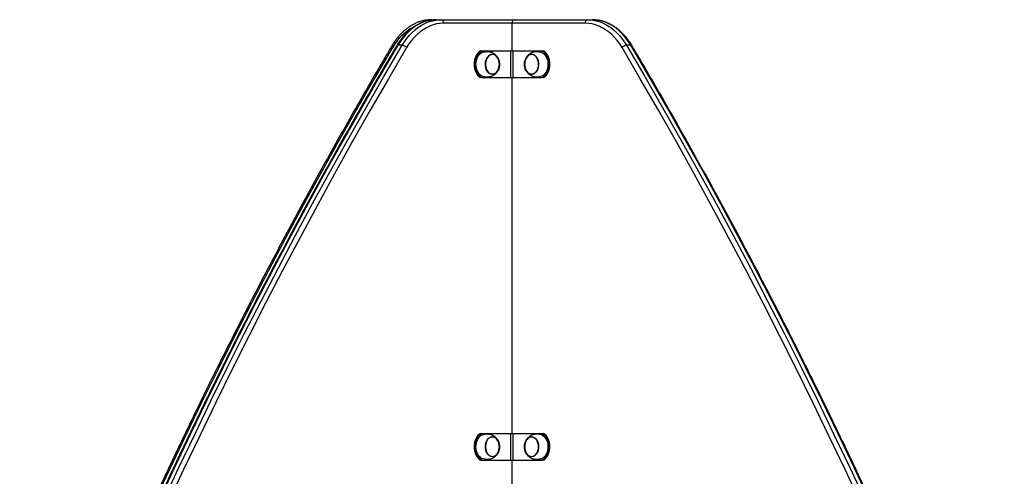
# Model space of a CAD drawing. Units: millimetres. Extents: x 16778 to 36475, y 13464 to 29053.
# Drawn here: x 29248 to 30352, y 28441 to 28953 of the extents above; entities that cross this region are included whole.
import ezdxf

# ---------------------------------------------------------------- set-up
doc = ezdxf.new("R2010")
doc.units = ezdxf.units.MM
doc.layers.add('TIPTAP', color=6, linetype='Continuous')
doc.layers.add('TIPTAP_DIM', color=9, linetype='Continuous')

# ---------------------------------------------------------------- blocks, each defined once
blk = doc.blocks.new('LM213_side2')
at = {"layer": 'TIPTAP'}
for p, q in [((318.3, 3803), (323.6, 3803)), ((323.6, 3803), (328.5, 3803)), ((328.5, 3803), (410.6, 3803)), ((408.2, 3799), (331.3, 3799)), ((490.3, 3799), (408.2, 3799)), ((408.2, 3768), (408.2, 3799)), ((410.6, 3803), (410.8, 3803)), ((410.8, 3803), (410.6, 3803)), ((410.6, 3803), (411, 3803)), ((411, 3803), (493.1, 3803)), ((493.1, 3803), (498, 3803)), ((285.1, 3774.3), (280.1, 3774.3)), ((372.8, 3768), (374.2, 3768)), ((374.2, 3768), (406.7, 3768)), ((406.7, 3738), (406.7, 3768)), ((406.7, 3768), (409.6, 3768)), ((409.6, 3738), (409.6, 3768)), ((409.6, 3768), (442.1, 3768)), ((442.1, 3768), (443.5, 3768)), ((541.5, 3774.3), (536.5, 3774.3)), ((374.2, 3738), (372.8, 3738)), ((374.2, 3738), (406.7, 3738)), ((406.7, 3738), (409.6, 3738)), ((408.2, 3339), (408.2, 3738)), ((409.6, 3738), (442.1, 3738)), ((443.5, 3738), (442.1, 3738)), ((372.8, 3339), (374.2, 3339)), ((374.2, 3339), (406.7, 3339)), ((406.7, 3309), (406.7, 3339)), ((406.7, 3339), (409.6, 3339)), ((409.6, 3309), (409.6, 3339)), ((409.6, 3339), (442.1, 3339)), ((442.1, 3339), (443.5, 3339)), ((374.2, 3309), (372.8, 3309)), ((374.2, 3309), (406.7, 3309)), ((406.7, 3309), (409.6, 3309)), ((408.2, 3278.1), (408.2, 3309)), ((409.6, 3309), (442.1, 3309)), ((443.5, 3309), (442.1, 3309))]:
    blk.add_line(p, q, dxfattribs=at)
at = {"layer": 'TIPTAP', "flags": 128}
for points in [[(323.6, 3803), (319.8, 3802.8), (316, 3802.3), (312.2, 3801.4), (308.5, 3800.1), (304.9, 3798.5), (301.3, 3796.6), (297.9, 3794.3), (294.5, 3791.7), (291.3, 3788.8), (288.3, 3785.5), (285.4, 3782), (282.7, 3778.3), (280.1, 3774.3)], [(285.1, 3774.3), (287.6, 3778.3), (290.3, 3782), (293.2, 3785.5), (296.3, 3788.8), (299.5, 3791.7), (302.8, 3794.3), (306.3, 3796.6), (309.8, 3798.5), (313.5, 3800.1), (317.2, 3801.4), (320.9, 3802.3), (324.7, 3802.8), (328.5, 3803)], [(331.3, 3799), (327.4, 3798.8), (323.5, 3798.2), (319.7, 3797.2), (315.9, 3795.8), (312.2, 3794), (308.6, 3791.8), (305.1, 3789.3), (301.7, 3786.4), (298.5, 3783.2), (295.5, 3779.7), (292.7, 3775.8), (290.1, 3771.7)], [(531.5, 3771.7), (528.9, 3775.8), (526.1, 3779.7), (523.1, 3783.2), (519.9, 3786.4), (516.5, 3789.3), (513, 3791.8), (509.4, 3794), (505.7, 3795.8), (501.9, 3797.2), (498.1, 3798.2), (494.2, 3798.8), (490.3, 3799)], [(493.1, 3803), (496.9, 3802.8), (500.7, 3802.3), (504.4, 3801.4), (508.1, 3800.1), (511.8, 3798.5), (515.3, 3796.6), (518.8, 3794.3), (522.1, 3791.7), (525.3, 3788.8), (528.4, 3785.5), (531.3, 3782), (534, 3778.3), (536.5, 3774.3)], [(541.5, 3774.3), (538.9, 3778.3), (536.2, 3782), (533.3, 3785.5), (530.3, 3788.8), (527.1, 3791.7), (523.7, 3794.3), (520.3, 3796.6), (516.7, 3798.5), (513.1, 3800.1), (509.4, 3801.4), (505.6, 3802.3), (501.9, 3802.8), (498, 3803)], [(274.2, 3771.7), (253.7, 3736.7), (233.4, 3701.4), (213.3, 3665.9), (193.4, 3630.2), (173.8, 3594.3), (154.3, 3558.1), (135.1, 3521.7), (116.1, 3485), (97.3, 3448.2), (78.7, 3411.1), (60.3, 3373.8), (42.1, 3336.3), (24.2, 3298.6), (6.5, 3260.7), (-11, 3222.5), (-28.3, 3184.2), (-45.3, 3145.7), (-62.1, 3107), (-78.7, 3068), (-95.1, 3028.9), (-111.2, 2989.6), (-127.1, 2950.1), (-142.8, 2910.4)], [(280.1, 3774.3), (259.6, 3739.2), (239.3, 3703.9), (219.2, 3668.4), (199.3, 3632.7), (179.7, 3596.7), (160.2, 3560.5), (141, 3524), (121.9, 3487.4), (103.1, 3450.5), (84.5, 3413.4), (66.1, 3376.1), (47.9, 3338.6), (30, 3300.8), (12.3, 3262.9), (-5.2, 3224.7), (-22.5, 3186.4), (-39.6, 3147.8), (-56.4, 3109), (-73, 3070.1), (-89.4, 3030.9), (-105.5, 2991.6), (-121.4, 2952.1), (-137.1, 2912.4)], [(-132.2, 2912.4), (-116.5, 2952.1), (-100.6, 2991.6), (-84.4, 3030.9), (-68.1, 3070.1), (-51.5, 3109), (-34.6, 3147.8), (-17.6, 3186.4), (-0.3, 3224.7), (17.2, 3262.9), (34.9, 3300.8), (52.9, 3338.6), (71.1, 3376.1), (89.4, 3413.4), (108.1, 3450.5), (126.9, 3487.4), (145.9, 3524), (165.2, 3560.5), (184.6, 3596.7), (204.3, 3632.7), (224.2, 3668.4), (244.3, 3703.9), (264.6, 3739.2), (285.1, 3774.3)], [(290.1, 3771.7), (269.6, 3736.7), (249.3, 3701.4), (229.2, 3665.9), (209.4, 3630.2), (189.7, 3594.3), (170.2, 3558.1), (151, 3521.7), (132, 3485), (113.2, 3448.2), (94.6, 3411.1), (76.2, 3373.8), (58.1, 3336.3), (40.1, 3298.6), (22.4, 3260.7), (4.9, 3222.5), (-12.4, 3184.2), (-29.4, 3145.7), (-46.2, 3107), (-62.8, 3068), (-79.2, 3028.9), (-95.3, 2989.6), (-111.2, 2950.1), (-126.9, 2910.4)], [(372.8, 3768), (371.3, 3766.9), (369.9, 3765.5), (368.7, 3763.9), (367.7, 3762), (366.8, 3759.9), (366.2, 3757.7), (365.8, 3755.4), (365.7, 3753), (365.8, 3750.6), (366.2, 3748.3), (366.8, 3746.1), (367.7, 3744), (368.7, 3742.1), (369.9, 3740.5), (371.3, 3739.1), (372.8, 3738)], [(374.2, 3768), (372.7, 3766.9), (371.3, 3765.5), (370.1, 3763.9), (369.1, 3762), (368.2, 3759.9), (367.6, 3757.7), (367.3, 3755.4), (367.1, 3753), (367.3, 3750.6), (367.6, 3748.3), (368.2, 3746.1), (369.1, 3744), (370.1, 3742.1), (371.3, 3740.5), (372.7, 3739.1), (374.2, 3738)], [(377.7, 3739), (376.3, 3739.1), (374.8, 3739.6), (373.3, 3740.5), (371.9, 3741.7), (370.7, 3743.1), (369.7, 3744.9), (368.9, 3746.8), (368.3, 3748.9), (367.9, 3751.1), (367.8, 3753.3), (368, 3755.6), (368.4, 3757.7), (369.1, 3759.8), (370, 3761.7), (371.1, 3763.3), (372.3, 3764.7), (373.7, 3765.8), (375.2, 3766.5), (376.8, 3766.9), (377.7, 3767)], [(386.7, 3764.2), (388.1, 3763.9), (389.5, 3763.2), (390.7, 3762.2), (391.8, 3760.9), (392.7, 3759.4), (393.4, 3757.7), (393.9, 3755.8), (394.1, 3753.8), (394.1, 3751.8), (393.8, 3749.8), (393.3, 3747.9), (392.5, 3746.2), (391.6, 3744.8), (390.5, 3743.5), (389.2, 3742.6), (387.8, 3742), (386.4, 3741.8), (385, 3741.9), (383.6, 3742.4), (382.3, 3743.2), (381.2, 3744.4), (380.2, 3745.8), (379.4, 3747.4), (378.8, 3749.3), (378.4, 3751.2), (378.3, 3753.2), (378.5, 3755.2), (378.9, 3757.1), (379.5, 3758.9), (380.4, 3760.5), (381.4, 3761.9), (382.6, 3763), (383.9, 3763.7), (385.3, 3764.1), (386.7, 3764.2)], [(381.8, 3762), (380.7, 3760.8), (379.8, 3759.2), (379.1, 3757.5), (378.7, 3755.7), (378.5, 3753.7), (378.5, 3751.7), (378.8, 3749.8), (379.3, 3748), (380.1, 3746.3), (381, 3744.9), (382.1, 3743.7), (383.4, 3742.8), (384.7, 3742.2), (386.1, 3742), (387.5, 3742.1), (388.8, 3742.6), (390.1, 3743.4), (391.2, 3744.6), (392.2, 3746), (393, 3747.6), (393.6, 3749.4), (393.9, 3751.3), (394, 3753.3), (393.8, 3755.2), (393.4, 3757.1), (392.8, 3758.9), (392, 3760.4), (390.9, 3761.8), (389.7, 3762.8), (388.4, 3763.5), (387.1, 3763.9), (385.7, 3764), (384.3, 3763.7), (383, 3763), (381.8, 3762)], [(385.7, 3742), (387.1, 3742.1), (388.5, 3742.5), (389.8, 3743.2), (391, 3744.3), (392, 3745.6), (392.8, 3747.2), (393.5, 3748.9), (393.9, 3750.8), (394, 3752.8), (393.9, 3754.8), (393.6, 3756.7), (393, 3758.5), (392.2, 3760.1), (391.2, 3761.5), (390, 3762.6), (388.8, 3763.4), (387.4, 3763.9), (386, 3764), (384.6, 3763.8), (383.3, 3763.2), (382.1, 3762.3), (381, 3761.1), (380, 3759.6), (379.3, 3758), (378.8, 3756.1), (378.5, 3754.2), (378.5, 3752.2), (378.7, 3750.3), (379.2, 3748.4), (379.9, 3746.7), (380.7, 3745.2), (381.8, 3743.9), (383, 3743), (384.4, 3742.3), (385.7, 3742)], [(430.1, 3741.8), (428.7, 3742), (427.3, 3742.5), (426, 3743.4), (424.9, 3744.6), (423.9, 3746), (423.1, 3747.7), (422.5, 3749.5), (422.2, 3751.5), (422.2, 3753.5), (422.3, 3755.5), (422.8, 3757.4), (423.5, 3759.2), (424.3, 3760.7), (425.4, 3762.1), (426.6, 3763.1), (428, 3763.8), (429.4, 3764.2), (430.8, 3764.2), (432.2, 3763.8), (433.5, 3763.1), (434.7, 3762.1), (435.8, 3760.7), (436.7, 3759.2), (437.4, 3757.4), (437.8, 3755.5), (438, 3753.5), (437.9, 3751.5), (437.6, 3749.5), (437, 3747.7), (436.3, 3746), (435.3, 3744.6), (434.1, 3743.4), (432.9, 3742.5), (431.5, 3742), (430.1, 3741.8)], [(430.1, 3764), (429.5, 3764), (428.1, 3763.6), (426.8, 3763), (425.6, 3762), (424.5, 3760.7), (423.6, 3759.2), (423, 3757.4), (422.5, 3755.6), (422.3, 3753.6), (422.4, 3751.6), (422.6, 3749.7), (423.2, 3747.9), (423.9, 3746.2), (424.9, 3744.8), (426, 3743.6), (427.3, 3742.7), (428.6, 3742.2), (430, 3742), (430.1, 3741.8)], [(430.1, 3764), (428.7, 3763.8), (427.3, 3763.3), (426.1, 3762.4), (425, 3761.3), (424, 3759.9), (423.2, 3758.2), (422.7, 3756.4), (422.4, 3754.5), (422.3, 3752.5), (422.5, 3750.6), (422.9, 3748.7), (423.6, 3746.9), (424.4, 3745.4), (425.5, 3744.1), (426.7, 3743.1), (428, 3742.4), (429.4, 3742), (430.8, 3742), (432.1, 3742.4), (433.4, 3743.1), (434.6, 3744.1), (435.7, 3745.4), (436.6, 3746.9), (437.2, 3748.7), (437.7, 3750.6), (437.8, 3752.5), (437.8, 3754.5), (437.5, 3756.4), (436.9, 3758.2), (436.2, 3759.9), (435.2, 3761.3), (434.1, 3762.4), (432.8, 3763.3), (431.5, 3763.8), (430.1, 3764)], [(438.6, 3767), (439.4, 3767), (440.9, 3766.6), (442.4, 3765.9), (443.8, 3764.8), (445.1, 3763.5), (446.2, 3761.9), (447.1, 3760), (447.8, 3758), (448.3, 3755.8), (448.4, 3753.6), (448.4, 3751.3), (448.1, 3749.1), (447.5, 3747), (446.7, 3745), (445.7, 3743.3), (444.5, 3741.8), (443.2, 3740.6), (441.7, 3739.7), (440.1, 3739.2), (438.6, 3739)], [(442.1, 3738), (443.6, 3739.1), (445, 3740.5), (446.2, 3742.1), (447.2, 3744), (448.1, 3746.1), (448.7, 3748.3), (449, 3750.6), (449.2, 3753), (449, 3755.4), (448.7, 3757.7), (448.1, 3759.9), (447.2, 3762), (446.2, 3763.9), (445, 3765.5), (443.6, 3766.9), (442.1, 3768)], [(443.5, 3738), (445, 3739.1), (446.4, 3740.5), (447.6, 3742.1), (448.6, 3744), (449.5, 3746.1), (450.1, 3748.3), (450.5, 3750.6), (450.6, 3753), (450.5, 3755.4), (450.1, 3757.7), (449.5, 3759.9), (448.6, 3762), (447.6, 3763.9), (446.4, 3765.5), (445, 3766.9), (443.5, 3768)], [(948.5, 2910.4), (932.8, 2950.1), (916.9, 2989.6), (900.8, 3028.9), (884.4, 3068), (867.8, 3107), (851, 3145.7), (834, 3184.2), (816.7, 3222.5), (799.2, 3260.7), (781.5, 3298.6), (763.5, 3336.3), (745.4, 3373.8), (727, 3411.1), (708.4, 3448.2), (689.6, 3485), (670.6, 3521.7), (651.4, 3558.1), (631.9, 3594.3), (612.2, 3630.2), (592.4, 3665.9), (572.3, 3701.4), (552, 3736.7), (531.5, 3771.7)], [(536.5, 3774.3), (557, 3739.2), (577.3, 3703.9), (597.4, 3668.4), (617.3, 3632.7), (637, 3596.7), (656.4, 3560.5), (675.7, 3524), (694.7, 3487.4), (713.6, 3450.5), (732.2, 3413.4), (750.5, 3376.1), (768.7, 3338.6), (786.7, 3300.8), (804.4, 3262.9), (821.9, 3224.7), (839.2, 3186.4), (856.2, 3147.8), (873.1, 3109), (889.7, 3070.1), (906, 3030.9), (922.2, 2991.6), (938.1, 2952.1), (953.8, 2912.4)], [(958.7, 2912.4), (943, 2952.1), (927.1, 2991.6), (911, 3030.9), (894.6, 3070.1), (878, 3109), (861.2, 3147.8), (844.1, 3186.4), (826.8, 3224.7), (809.3, 3262.9), (791.6, 3300.8), (773.7, 3338.6), (755.5, 3376.1), (737.1, 3413.4), (718.5, 3450.5), (699.7, 3487.4), (680.6, 3524), (661.4, 3560.5), (641.9, 3596.7), (622.3, 3632.7), (602.4, 3668.4), (582.3, 3703.9), (562, 3739.2), (541.5, 3774.3)], [(372.8, 3339), (371.3, 3337.9), (369.9, 3336.5), (368.7, 3334.9), (367.7, 3333), (366.8, 3330.9), (366.2, 3328.7), (365.8, 3326.4), (365.7, 3324), (365.8, 3321.6), (366.2, 3319.3), (366.8, 3317.1), (367.7, 3315), (368.7, 3313.1), (369.9, 3311.5), (371.3, 3310.1), (372.8, 3309)], [(374.2, 3339), (372.7, 3337.9), (371.3, 3336.5), (370.1, 3334.9), (369.1, 3333), (368.2, 3330.9), (367.6, 3328.7), (367.3, 3326.4), (367.1, 3324), (367.3, 3321.6), (367.6, 3319.3), (368.2, 3317.1), (369.1, 3315), (370.1, 3313.1), (371.3, 3311.5), (372.7, 3310.1), (374.2, 3309)], [(377.7, 3310), (376.9, 3310.1), (375.3, 3310.4), (373.8, 3311.2), (372.4, 3312.2), (371.1, 3313.6), (370, 3315.3), (369.1, 3317.1), (368.5, 3319.2), (368, 3321.3), (367.8, 3323.6), (367.9, 3325.8), (368.3, 3328), (368.8, 3330.1), (369.7, 3332.1), (370.7, 3333.8), (371.9, 3335.3), (373.2, 3336.5), (374.7, 3337.3), (376.3, 3337.8), (377.7, 3338)], [(389.3, 3313.7), (387.9, 3313.1), (386.5, 3312.8), (385.1, 3312.9), (383.7, 3313.4), (382.4, 3314.2), (381.2, 3315.3), (380.2, 3316.7), (379.4, 3318.4), (378.8, 3320.2), (378.4, 3322.1), (378.3, 3324.1), (378.5, 3326.1), (378.8, 3328), (379.5, 3329.8), (380.3, 3331.5), (381.4, 3332.8), (382.6, 3333.9), (383.9, 3334.7), (385.3, 3335.1), (386.7, 3335.2), (388.1, 3334.9), (389.4, 3334.3), (390.7, 3333.3), (391.8, 3332), (392.7, 3330.5), (393.4, 3328.7), (393.9, 3326.9), (394.1, 3324.9), (394.1, 3322.9), (393.8, 3320.9), (393.3, 3319), (392.6, 3317.3), (391.6, 3315.8), (390.5, 3314.6), (389.3, 3313.7)], [(383.3, 3334.2), (382, 3333.2), (380.9, 3332), (380, 3330.6), (379.3, 3328.9), (378.8, 3327), (378.5, 3325.1), (378.5, 3323.1), (378.7, 3321.2), (379.2, 3319.3), (379.9, 3317.6), (380.8, 3316.1), (381.9, 3314.9), (383.1, 3313.9), (384.4, 3313.3), (385.8, 3313), (387.2, 3313.1), (388.6, 3313.5), (389.8, 3314.3), (391, 3315.3), (392, 3316.7), (392.9, 3318.3), (393.5, 3320), (393.9, 3321.9), (394, 3323.9), (393.9, 3325.8), (393.5, 3327.8), (392.9, 3329.5), (392.1, 3331.1), (391.1, 3332.5), (390, 3333.6), (388.7, 3334.4), (387.4, 3334.9), (386, 3335), (384.6, 3334.7), (383.3, 3334.2)], [(393, 3318.7), (393.6, 3320.5), (393.9, 3322.4), (394, 3324.4), (393.8, 3326.3), (393.4, 3328.2), (392.8, 3330), (391.9, 3331.5), (390.9, 3332.8), (389.7, 3333.9), (388.4, 3334.6), (387, 3334.9), (386.2, 3335)], [(430.1, 3312.8), (428.7, 3313), (427.3, 3313.5), (426, 3314.4), (424.9, 3315.6), (423.9, 3317), (423.1, 3318.7), (422.5, 3320.5), (422.2, 3322.5), (422.2, 3324.5), (422.3, 3326.5), (422.8, 3328.4), (423.5, 3330.2), (424.3, 3331.7), (425.4, 3333.1), (426.6, 3334.1), (428, 3334.8), (429.4, 3335.2), (430.8, 3335.2), (432.2, 3334.8), (433.5, 3334.1), (434.7, 3333.1), (435.8, 3331.7), (436.7, 3330.2), (437.4, 3328.4), (437.8, 3326.5), (438, 3324.5), (437.9, 3322.5), (437.6, 3320.5), (437, 3318.7), (436.3, 3317), (435.3, 3315.6), (434.1, 3314.4), (432.9, 3313.5), (431.5, 3313), (430.1, 3312.8)], [(430.1, 3335), (429.5, 3335), (428.1, 3334.6), (426.8, 3334), (425.6, 3333), (424.5, 3331.7), (423.6, 3330.2), (423, 3328.4), (422.5, 3326.6), (422.3, 3324.6), (422.4, 3322.6), (422.6, 3320.7), (423.2, 3318.9), (423.9, 3317.2), (424.9, 3315.8), (426, 3314.6), (427.3, 3313.7), (428.6, 3313.2), (430, 3313), (430.1, 3312.8)], [(430.1, 3335), (428.7, 3334.8), (427.3, 3334.3), (426.1, 3333.4), (425, 3332.3), (424, 3330.9), (423.2, 3329.2), (422.7, 3327.4), (422.4, 3325.5), (422.3, 3323.5), (422.5, 3321.6), (422.9, 3319.7), (423.6, 3317.9), (424.4, 3316.4), (425.5, 3315.1), (426.7, 3314.1), (428, 3313.4), (429.4, 3313), (430.8, 3313), (432.1, 3313.4), (433.4, 3314.1), (434.6, 3315.1), (435.7, 3316.4), (436.6, 3317.9), (437.2, 3319.7), (437.7, 3321.6), (437.8, 3323.5), (437.8, 3325.5), (437.5, 3327.4), (436.9, 3329.2), (436.2, 3330.9), (435.2, 3332.3), (434.1, 3333.4), (432.8, 3334.3), (431.5, 3334.8), (430.1, 3335)], [(438.6, 3338), (439.4, 3338), (440.9, 3337.6), (442.4, 3336.9), (443.8, 3335.8), (445.1, 3334.5), (446.2, 3332.9), (447.1, 3331), (447.8, 3329), (448.3, 3326.8), (448.4, 3324.6), (448.4, 3322.3), (448.1, 3320.1), (447.5, 3318), (446.7, 3316), (445.7, 3314.3), (444.5, 3312.8), (443.2, 3311.6), (441.7, 3310.7), (440.1, 3310.2), (438.6, 3310)], [(442.1, 3309), (443.6, 3310.1), (445, 3311.5), (446.2, 3313.1), (447.2, 3315), (448.1, 3317.1), (448.7, 3319.3), (449, 3321.6), (449.2, 3324), (449, 3326.4), (448.7, 3328.7), (448.1, 3330.9), (447.2, 3333), (446.2, 3334.9), (445, 3336.5), (443.6, 3337.9), (442.1, 3339)], [(443.5, 3309), (445, 3310.1), (446.4, 3311.5), (447.6, 3313.1), (448.6, 3315), (449.5, 3317.1), (450.1, 3319.3), (450.5, 3321.6), (450.6, 3324), (450.5, 3326.4), (450.1, 3328.7), (449.5, 3330.9), (448.6, 3333), (447.6, 3334.9), (446.4, 3336.5), (445, 3337.9), (443.5, 3339)]]:
    blk.add_lwpolyline(points, dxfattribs=at)
at = {"layer": 'TIPTAP'}
for centre, radius, start, end in [((318.3, 3800.8), 2.24, 91.0691, 129.3875), ((327.8, 3799.5), 3.57, 351.9524, 78.5781), ((411.7, 3799.5), 3.57, 101.422, 188.0481), ((493.8, 3799.5), 3.57, 101.4216, 188.0491), ((324.5, 3743.8), 57.5, 117.7739, 151.0378), ((275.4, 3773.2), 1.94, 163.6685, 230.0743), ((279.9, 3772.9), 1.35, 81.8139, 143.4018), ((284.4, 3766.8), 7.48, 40.8027, 84.9179), ((537.2, 3766.8), 7.48, 95.0824, 139.197), ((541.7, 3772.9), 1.35, 36.6057, 98.1795), ((385.5, 3320.9), 7.89, 275.6544, 344.0158)]:
    blk.add_arc(centre, radius, start, end, dxfattribs=at)
for points, knots in [([(318.3, 3803), (317.6, 3803), (315.7, 3803), (312.6, 3802.7), (309, 3802), (305.4, 3801.1), (301.9, 3799.8), (298.4, 3798.2), (295.1, 3796.4), (291.8, 3794.2), (288.6, 3791.8), (285.5, 3789), (282.6, 3786.1), (279.8, 3782.8), (277.1, 3779.3), (275.1, 3776.3), (273.9, 3774.4), (273.5, 3773.7)], [0, 0, 0, 0, 0.038932, 0.109324, 0.179735, 0.250222, 0.320841, 0.391638, 0.462635, 0.533846, 0.605262, 0.676871, 0.748642, 0.820552, 0.892569, 0.964666, 1, 1, 1, 1]), ([(323.6, 3803), (322.9, 3803), (321, 3803), (317.9, 3802.7), (314.3, 3802), (310.7, 3801.1), (307.2, 3799.8), (303.7, 3798.2), (300.4, 3796.4), (297.1, 3794.2), (293.9, 3791.8), (290.8, 3789), (287.9, 3786.1), (285.1, 3782.8), (282.5, 3779.3), (280.4, 3776.3), (279.2, 3774.4), (278.9, 3773.7)], [0, 0, 0, 0, 0.038932, 0.109323, 0.179734, 0.250222, 0.320842, 0.391637, 0.462634, 0.533845, 0.605262, 0.676871, 0.748643, 0.820552, 0.892569, 0.964666, 1, 1, 1, 1]), ([(542.8, 3773.7), (542.3, 3774.4), (541.1, 3776.4), (539, 3779.5), (536.4, 3783), (533.6, 3786.2), (530.6, 3789.2), (527.5, 3791.9), (524.3, 3794.4), (521, 3796.5), (517.6, 3798.4), (514.1, 3799.9), (510.5, 3801.2), (506.9, 3802.1), (503.3, 3802.7), (500.3, 3803), (498.6, 3803), (498, 3803)], [0, 0, 0, 0, 0.038499, 0.11078, 0.183061, 0.255293, 0.327451, 0.399505, 0.471421, 0.543169, 0.614717, 0.686048, 0.757149, 0.828031, 0.898717, 0.969249, 1, 1, 1, 1]), ([(273.5, 3773.7), (270.2, 3768.1), (260.6, 3751.8), (244.9, 3724.7), (226.4, 3692.3), (208, 3659.6), (189.8, 3626.8), (171.8, 3593.8), (154, 3560.6), (136.3, 3527.3), (118.8, 3493.7), (101.5, 3459.9), (84.4, 3426), (67.5, 3391.9), (50.7, 3357.6), (34.2, 3323.1), (17.8, 3288.4), (1.6, 3253.6), (-14.4, 3218.6), (-30.2, 3183.4), (-45.9, 3148), (-61.3, 3112.5), (-76.5, 3076.9), (-91.6, 3041), (-106.5, 3005), (-121.1, 2968.9), (-133.5, 2937.8), (-141, 2918.8), (-143.7, 2911.9)], [0, 0, 0, 0, 0.020978, 0.06083, 0.100681, 0.140533, 0.180385, 0.220237, 0.260089, 0.299941, 0.339792, 0.379644, 0.419496, 0.459348, 0.4992, 0.539052, 0.578903, 0.618755, 0.658607, 0.698459, 0.738311, 0.778163, 0.818015, 0.857866, 0.897718, 0.93757, 0.977422, 1, 1, 1, 1]), ([(278.9, 3773.7), (275.5, 3768.1), (265.9, 3751.8), (250.2, 3724.7), (231.7, 3692.3), (213.3, 3659.6), (195.1, 3626.8), (177.1, 3593.8), (159.3, 3560.6), (141.6, 3527.3), (124.1, 3493.7), (106.8, 3459.9), (89.7, 3426), (72.8, 3391.9), (56, 3357.6), (39.5, 3323.1), (23.1, 3288.4), (6.9, 3253.6), (-9.1, 3218.6), (-24.9, 3183.4), (-40.5, 3148), (-56, 3112.5), (-71.2, 3076.9), (-86.3, 3041), (-101.2, 3005), (-115.8, 2968.9), (-128.2, 2937.8), (-135.7, 2918.8), (-138.4, 2911.9)], [0, 0, 0, 0, 0.020978, 0.06083, 0.100681, 0.140533, 0.180385, 0.220237, 0.260089, 0.299941, 0.339792, 0.379644, 0.419496, 0.459348, 0.4992, 0.539052, 0.578903, 0.618755, 0.658607, 0.698459, 0.738311, 0.778163, 0.818015, 0.857866, 0.897718, 0.93757, 0.977422, 1, 1, 1, 1]), ([(392.9, 3759.1), (392.6, 3759.7), (392, 3760.8), (390.9, 3762.3), (389.6, 3763.7), (388.2, 3764.8), (386.6, 3765.7), (385, 3766.4), (383.3, 3766.8), (381.8, 3767), (380.4, 3767), (379.3, 3767), (378.4, 3767), (378, 3767), (377.7, 3767)], [0, 0, 0, 0, 0.103611, 0.196355, 0.290745, 0.385183, 0.479051, 0.571206, 0.659411, 0.740173, 0.811578, 0.87676, 0.94214, 1, 1, 1, 1]), ([(438.6, 3767), (438.3, 3767), (437.8, 3767), (436.9, 3767), (435.7, 3767), (434.3, 3767), (432.7, 3766.7), (431, 3766.3), (429.3, 3765.5), (427.8, 3764.5), (426.3, 3763.3), (425, 3761.9), (424.1, 3760.4), (423.6, 3759.5), (423.4, 3759.1)], [0, 0, 0, 0, 0.067537, 0.130523, 0.198178, 0.269665, 0.350118, 0.444463, 0.539844, 0.637386, 0.735529, 0.834007, 0.933014, 1, 1, 1, 1]), ([(960, 2911.9), (957.5, 2918.3), (950.2, 2936.8), (938, 2967.4), (923.3, 3003.6), (908.5, 3039.6), (893.4, 3075.4), (878.2, 3111.1), (862.8, 3146.6), (847.2, 3182), (831.3, 3217.2), (815.3, 3252.2), (799.2, 3287), (782.8, 3321.7), (766.2, 3356.2), (749.5, 3390.5), (732.6, 3424.6), (715.5, 3458.6), (698.2, 3492.3), (680.7, 3525.9), (663.1, 3559.3), (645.2, 3592.5), (627.2, 3625.5), (609, 3658.3), (590.7, 3691), (572.2, 3723.4), (556.2, 3750.9), (546.3, 3767.7), (542.8, 3773.7)], [0, 0, 0, 0, 0.020977, 0.060829, 0.100681, 0.140533, 0.180385, 0.220237, 0.260089, 0.29994, 0.339792, 0.379644, 0.419496, 0.459348, 0.4992, 0.539052, 0.578904, 0.618756, 0.658608, 0.69846, 0.738312, 0.778164, 0.818016, 0.857867, 0.897719, 0.937571, 0.977423, 1, 1, 1, 1]), ([(377.7, 3739), (378, 3739), (378.5, 3739), (379.4, 3739), (380.6, 3739), (382, 3739), (383.6, 3739.3), (385.3, 3739.7), (387, 3740.5), (388.5, 3741.5), (390, 3742.7), (391.3, 3744.1), (392.2, 3745.6), (392.7, 3746.5), (392.9, 3746.9)], [0, 0, 0, 0, 0.0675362, 0.130522, 0.1981767, 0.2696618, 0.3501135, 0.4444631, 0.5398433, 0.6373779, 0.7355191, 0.8339982, 0.9330149, 1, 1, 1, 1]), ([(423.4, 3746.9), (423.7, 3746.3), (424.3, 3745.2), (425.4, 3743.7), (426.7, 3742.3), (428.1, 3741.2), (429.7, 3740.3), (431.3, 3739.6), (433, 3739.2), (434.5, 3739), (435.9, 3739), (437, 3739), (437.9, 3739), (438.3, 3739), (438.6, 3739)], [0, 0, 0, 0, 0.103621, 0.196355, 0.290745, 0.385182, 0.479049, 0.571209, 0.659413, 0.740174, 0.811579, 0.876759, 0.94214, 1, 1, 1, 1]), ([(392.9, 3330.1), (392.6, 3330.7), (392, 3331.8), (390.9, 3333.3), (389.6, 3334.7), (388.2, 3335.8), (386.6, 3336.7), (385, 3337.4), (383.3, 3337.8), (381.8, 3338), (380.4, 3338), (379.3, 3338), (378.4, 3338), (378, 3338), (377.7, 3338)], [0, 0, 0, 0, 0.103621, 0.196355, 0.290745, 0.385182, 0.479049, 0.571209, 0.659413, 0.740175, 0.811579, 0.87676, 0.94214, 1, 1, 1, 1]), ([(438.6, 3338), (438.3, 3338), (437.8, 3338), (436.9, 3338), (435.7, 3338), (434.3, 3338), (432.7, 3337.7), (431, 3337.3), (429.3, 3336.5), (427.8, 3335.5), (426.3, 3334.3), (425, 3332.9), (424.1, 3331.4), (423.6, 3330.5), (423.4, 3330.1)], [0, 0, 0, 0, 0.067536, 0.130522, 0.198176, 0.269663, 0.350114, 0.444459, 0.539844, 0.637378, 0.735521, 0.833999, 0.933015, 1, 1, 1, 1]), ([(377.7, 3310), (378, 3310), (378.5, 3310), (379.4, 3310), (380.6, 3310), (382, 3310), (383.6, 3310.3), (385.3, 3310.7), (387, 3311.5), (388.5, 3312.5), (390, 3313.7), (391.3, 3315.1), (392.2, 3316.6), (392.7, 3317.5), (392.9, 3317.9)], [0, 0, 0, 0, 0.067537, 0.130523, 0.198178, 0.269664, 0.350116, 0.444463, 0.539844, 0.637386, 0.735528, 0.834007, 0.933014, 1, 1, 1, 1]), ([(423.4, 3317.9), (423.7, 3317.3), (424.3, 3316.2), (425.4, 3314.7), (426.7, 3313.3), (428.1, 3312.2), (429.7, 3311.3), (431.3, 3310.6), (433, 3310.2), (434.5, 3310), (435.9, 3310), (437, 3310), (437.9, 3310), (438.3, 3310), (438.6, 3310)], [0, 0, 0, 0, 0.103611, 0.196355, 0.290745, 0.385183, 0.479051, 0.571207, 0.659411, 0.740172, 0.811579, 0.876759, 0.94214, 1, 1, 1, 1])]:
    blk.add_open_spline(points, degree=3, knots=knots, dxfattribs=at)

msp = doc.modelspace()

# ---------------------------------------------------------------- block references
at = {"layer": 'TIPTAP_DIM'}
msp.add_blockref('LM213_side2', (29391.9, 25150.3), dxfattribs=at)

doc.saveas('drawing.dxf')
